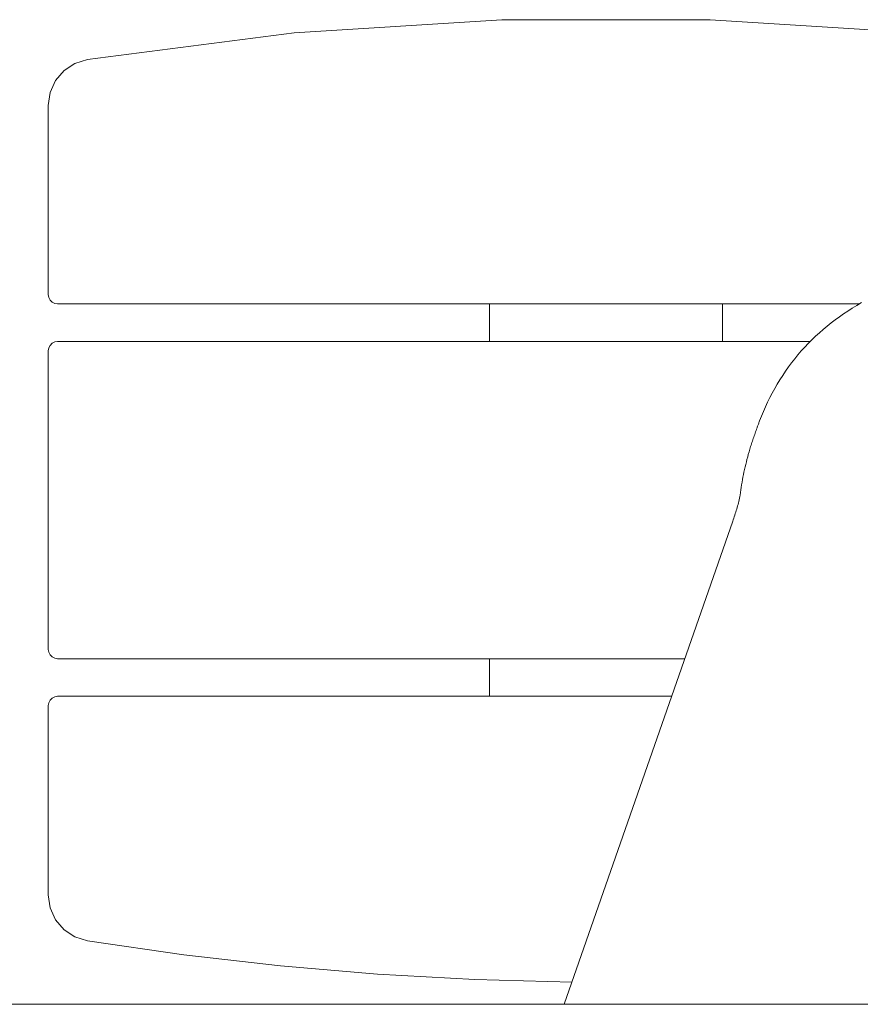
# Model space of a CAD drawing. Units: inches. Extents: x 0 to 153, y 0 to 440.
# Drawn here: x 127 to 128, y 175 to 177 of the extents above; entities that cross this region are included whole.
import ezdxf

# ---------------------------------------------------------------- set-up
doc = ezdxf.new("R2010")
doc.units = ezdxf.units.IN
doc.header["$MEASUREMENT"] = 0
doc.layers.add('CET color Grey6', color=7, linetype='Continuous', true_color=0x101010)
doc.layers.add('CET Default', color=7, linetype='Continuous')

# ---------------------------------------------------------------- blocks, each defined once
blk = doc.blocks.new('*C62')
at = {"layer": 'CET color Grey6', "linetype": 'Continuous', "lineweight": 0}
for points in [[(11.65, -5.0489), (11.65, 6.2143)], [(11.65, -5.0489), (11.65, 6.2143)], [(11.65, -5.0489), (11.65, 6.2143)], [(11.65, -5.0489), (11.65, 6.2143)], [(11.8848, -2.1504), (11.857, -2.1543), (11.8313, -2.1659), (11.8099, -2.1841), (11.7944, -2.2076), (11.7861, -2.2345)], [(11.8848, -2.1504), (11.857, -2.1543), (11.8313, -2.1659), (11.8099, -2.1841), (11.7944, -2.2076), (11.7861, -2.2345)], [(11.8848, -2.1504), (11.857, -2.1543), (11.8313, -2.1659), (11.8099, -2.1841), (11.7944, -2.2076), (11.7861, -2.2345)], [(11.8848, -2.1504), (11.857, -2.1543), (11.8313, -2.1659), (11.8099, -2.1841), (11.7944, -2.2076), (11.7861, -2.2345)], [(12.2902, -2.1504), (11.8848, -2.1504)], [(12.2902, -2.1504), (11.8848, -2.1504)], [(12.2902, -2.1504), (11.8848, -2.1504)], [(12.2902, -2.1504), (11.8848, -2.1504)], [(12.3102, -2.1704), (12.3092, -2.1642), (12.3064, -2.1586), (12.3019, -2.1542), (12.2964, -2.1513), (12.2902, -2.1504)], [(12.3102, -2.1704), (12.3092, -2.1642), (12.3064, -2.1586), (12.3019, -2.1542), (12.2964, -2.1513), (12.2902, -2.1504)], [(12.3102, -2.1704), (12.3092, -2.1642), (12.3064, -2.1586), (12.3019, -2.1542), (12.2964, -2.1513), (12.2902, -2.1504)], [(12.3102, -2.1704), (12.3092, -2.1642), (12.3064, -2.1586), (12.3019, -2.1542), (12.2964, -2.1513), (12.2902, -2.1504)], [(12.4107, -2.1504), (12.4045, -2.1513), (12.3989, -2.1542), (12.3945, -2.1586), (12.3917, -2.1642), (12.3907, -2.1704)], [(12.4107, -2.1504), (12.4045, -2.1513), (12.3989, -2.1542), (12.3945, -2.1586), (12.3917, -2.1642), (12.3907, -2.1704)], [(12.4107, -2.1504), (12.4045, -2.1513), (12.3989, -2.1542), (12.3945, -2.1586), (12.3917, -2.1642), (12.3907, -2.1704)], [(12.4107, -2.1504), (12.4045, -2.1513), (12.3989, -2.1542), (12.3945, -2.1586), (12.3917, -2.1642), (12.3907, -2.1704)], [(13.0507, -2.1504), (12.4107, -2.1504)], [(13.0507, -2.1504), (12.4107, -2.1504)], [(13.0507, -2.1504), (12.4107, -2.1504)], [(13.0507, -2.1504), (12.4107, -2.1504)], [(13.0707, -2.1704), (13.0697, -2.1642), (13.0669, -2.1586), (13.0624, -2.1542), (13.0569, -2.1513), (13.0507, -2.1504)], [(13.0707, -2.1704), (13.0697, -2.1642), (13.0669, -2.1586), (13.0624, -2.1542), (13.0569, -2.1513), (13.0507, -2.1504)], [(13.0707, -2.1704), (13.0697, -2.1642), (13.0669, -2.1586), (13.0624, -2.1542), (13.0569, -2.1513), (13.0507, -2.1504)], [(13.0707, -2.1704), (13.0697, -2.1642), (13.0669, -2.1586), (13.0624, -2.1542), (13.0569, -2.1513), (13.0507, -2.1504)], [(13.1712, -2.1504), (13.165, -2.1513), (13.1594, -2.1542), (13.155, -2.1586), (13.1522, -2.1642), (13.1512, -2.1704)], [(13.1712, -2.1504), (13.165, -2.1513), (13.1594, -2.1542), (13.155, -2.1586), (13.1522, -2.1642), (13.1512, -2.1704)], [(13.1712, -2.1504), (13.165, -2.1513), (13.1594, -2.1542), (13.155, -2.1586), (13.1522, -2.1642), (13.1512, -2.1704)], [(13.1712, -2.1504), (13.165, -2.1513), (13.1594, -2.1542), (13.155, -2.1586), (13.1522, -2.1642), (13.1512, -2.1704)], [(13.5765, -2.1504), (13.1712, -2.1504)], [(13.5765, -2.1504), (13.1712, -2.1504)], [(13.5765, -2.1504), (13.1712, -2.1504)], [(13.5765, -2.1504), (13.1712, -2.1504)], [(13.6752, -2.2345), (13.6669, -2.2076), (13.6514, -2.1841), (13.63, -2.1659), (13.6044, -2.1543), (13.5765, -2.1504)], [(13.6752, -2.2345), (13.6669, -2.2076), (13.6514, -2.1841), (13.63, -2.1659), (13.6044, -2.1543), (13.5765, -2.1504)], [(13.6752, -2.2345), (13.6669, -2.2076), (13.6514, -2.1841), (13.63, -2.1659), (13.6044, -2.1543), (13.5765, -2.1504)], [(13.6752, -2.2345), (13.6669, -2.2076), (13.6514, -2.1841), (13.63, -2.1659), (13.6044, -2.1543), (13.5765, -2.1504)], [(12.3102, -3.4872), (12.3102, -2.1704)], [(12.3102, -3.4872), (12.3102, -2.1704)], [(12.3102, -3.4872), (12.3102, -2.1704)], [(12.3102, -3.4872), (12.3102, -2.1704)], [(12.3907, -2.1704), (12.3907, -3.5152)], [(12.3907, -2.1704), (12.3907, -3.5152)], [(12.3907, -2.1704), (12.3907, -3.5152)], [(12.3907, -2.1704), (12.3907, -3.5152)], [(13.0707, -3.7843), (13.0707, -2.1704)], [(13.0707, -3.7843), (13.0707, -2.1704)], [(13.0707, -3.7843), (13.0707, -2.1704)], [(13.0707, -3.7843), (13.0707, -2.1704)], [(13.1512, -2.1704), (13.1512, -3.8893)], [(13.1512, -2.1704), (13.1512, -3.8893)], [(13.1512, -2.1704), (13.1512, -3.8893)], [(13.1512, -2.1704), (13.1512, -3.8893)], [(11.7861, -2.2345), (11.756, -2.4411), (11.7321, -2.6485), (11.7144, -2.8565), (11.7029, -3.065), (11.6976, -3.2737)], [(11.7861, -2.2345), (11.756, -2.4411), (11.7321, -2.6485), (11.7144, -2.8565), (11.7029, -3.065), (11.6976, -3.2737)], [(11.7861, -2.2345), (11.756, -2.4411), (11.7321, -2.6485), (11.7144, -2.8565), (11.7029, -3.065), (11.6976, -3.2737)], [(11.7861, -2.2345), (11.756, -2.4411), (11.7321, -2.6485), (11.7144, -2.8565), (11.7029, -3.065), (11.6976, -3.2737)], [(13.6752, -4.4584), (13.7321, -4.0155), (13.7606, -3.5698), (13.7606, -3.1231), (13.7321, -2.6774), (13.6752, -2.2345)], [(13.6752, -4.4584), (13.7321, -4.0155), (13.7606, -3.5698), (13.7606, -3.1231), (13.7321, -2.6774), (13.6752, -2.2345)], [(13.6752, -4.4584), (13.7321, -4.0155), (13.7606, -3.5698), (13.7606, -3.1231), (13.7321, -2.6774), (13.6752, -2.2345)], [(13.6752, -4.4584), (13.7321, -4.0155), (13.7606, -3.5698), (13.7606, -3.1231), (13.7321, -2.6774), (13.6752, -2.2345)], [(12.3102, -3.0964), (12.3907, -3.0964)], [(12.3102, -3.0964), (12.3907, -3.0964)], [(12.3102, -3.0964), (12.3907, -3.0964)], [(12.3102, -3.0964), (12.3907, -3.0964)], [(13.0707, -3.0964), (13.1512, -3.0964)], [(13.0707, -3.0964), (13.1512, -3.0964)], [(13.0707, -3.0964), (13.1512, -3.0964)], [(13.0707, -3.0964), (13.1512, -3.0964)], [(12.6855, -3.6181), (11.65, -3.2569)], [(12.6855, -3.6181), (11.65, -3.2569)], [(12.6855, -3.6181), (11.65, -3.2569)], [(12.6855, -3.6181), (11.65, -3.2569)], [(13.0707, -3.5964), (13.1512, -3.5964)], [(13.0707, -3.5964), (13.1512, -3.5964)], [(13.0707, -3.5964), (13.1512, -3.5964)], [(13.0707, -3.5964), (13.1512, -3.5964)], [(12.6887, -3.6193), (12.6855, -3.6181)], [(12.6887, -3.6193), (12.6855, -3.6181)], [(12.6887, -3.6193), (12.6855, -3.6181)], [(12.6887, -3.6193), (12.6855, -3.6181)], [(12.692, -3.6204), (12.6887, -3.6193)], [(12.692, -3.6204), (12.6887, -3.6193)], [(12.692, -3.6204), (12.6887, -3.6193)], [(12.692, -3.6204), (12.6887, -3.6193)], [(12.6952, -3.6214), (12.692, -3.6204)], [(12.6952, -3.6214), (12.692, -3.6204)], [(12.6952, -3.6214), (12.692, -3.6204)], [(12.6952, -3.6214), (12.692, -3.6204)], [(12.6985, -3.6225), (12.6952, -3.6214)], [(12.6985, -3.6225), (12.6952, -3.6214)], [(12.6985, -3.6225), (12.6952, -3.6214)], [(12.6985, -3.6225), (12.6952, -3.6214)], [(12.7018, -3.6236), (12.6985, -3.6225)], [(12.7018, -3.6236), (12.6985, -3.6225)], [(12.7018, -3.6236), (12.6985, -3.6225)], [(12.7018, -3.6236), (12.6985, -3.6225)], [(12.705, -3.6246), (12.7018, -3.6236)], [(12.705, -3.6246), (12.7018, -3.6236)], [(12.705, -3.6246), (12.7018, -3.6236)], [(12.705, -3.6246), (12.7018, -3.6236)], [(12.7083, -3.6256), (12.705, -3.6246)], [(12.7083, -3.6256), (12.705, -3.6246)], [(12.7083, -3.6256), (12.705, -3.6246)], [(12.7083, -3.6256), (12.705, -3.6246)], [(12.7116, -3.6266), (12.7083, -3.6256)], [(12.7116, -3.6266), (12.7083, -3.6256)], [(12.7116, -3.6266), (12.7083, -3.6256)], [(12.7116, -3.6266), (12.7083, -3.6256)], [(12.7149, -3.6276), (12.7116, -3.6266)], [(12.7149, -3.6276), (12.7116, -3.6266)], [(12.7149, -3.6276), (12.7116, -3.6266)], [(12.7149, -3.6276), (12.7116, -3.6266)], [(12.7182, -3.6286), (12.7149, -3.6276)], [(12.7182, -3.6286), (12.7149, -3.6276)], [(12.7182, -3.6286), (12.7149, -3.6276)], [(12.7182, -3.6286), (12.7149, -3.6276)], [(12.7215, -3.6296), (12.7182, -3.6286)], [(12.7215, -3.6296), (12.7182, -3.6286)], [(12.7215, -3.6296), (12.7182, -3.6286)], [(12.7215, -3.6296), (12.7182, -3.6286)], [(12.7248, -3.6305), (12.7215, -3.6296)], [(12.7248, -3.6305), (12.7215, -3.6296)], [(12.7248, -3.6305), (12.7215, -3.6296)], [(12.7248, -3.6305), (12.7215, -3.6296)], [(12.7281, -3.6314), (12.7248, -3.6305)], [(12.7281, -3.6314), (12.7248, -3.6305)], [(12.7281, -3.6314), (12.7248, -3.6305)], [(12.7281, -3.6314), (12.7248, -3.6305)], [(12.7314, -3.6323), (12.7281, -3.6314)], [(12.7314, -3.6323), (12.7281, -3.6314)], [(12.7314, -3.6323), (12.7281, -3.6314)], [(12.7314, -3.6323), (12.7281, -3.6314)], [(12.7348, -3.633), (12.7314, -3.6323)], [(12.7348, -3.633), (12.7314, -3.6323)], [(12.7348, -3.633), (12.7314, -3.6323)], [(12.7348, -3.633), (12.7314, -3.6323)], [(12.7382, -3.6336), (12.7348, -3.633)], [(12.7382, -3.6336), (12.7348, -3.633)], [(12.7382, -3.6336), (12.7348, -3.633)], [(12.7382, -3.6336), (12.7348, -3.633)], [(12.7416, -3.6341), (12.7382, -3.6336)], [(12.7416, -3.6341), (12.7382, -3.6336)], [(12.7416, -3.6341), (12.7382, -3.6336)], [(12.7416, -3.6341), (12.7382, -3.6336)], [(12.7471, -3.6348), (12.7416, -3.6341)], [(12.7471, -3.6348), (12.7416, -3.6341)], [(12.7471, -3.6348), (12.7416, -3.6341)], [(12.7471, -3.6348), (12.7416, -3.6341)], [(12.7526, -3.6355), (12.7471, -3.6348)], [(12.7526, -3.6355), (12.7471, -3.6348)], [(12.7526, -3.6355), (12.7471, -3.6348)], [(12.7526, -3.6355), (12.7471, -3.6348)], [(12.7581, -3.6363), (12.7526, -3.6355)], [(12.7581, -3.6363), (12.7526, -3.6355)], [(12.7581, -3.6363), (12.7526, -3.6355)], [(12.7581, -3.6363), (12.7526, -3.6355)], [(12.7636, -3.6372), (12.7581, -3.6363)], [(12.7636, -3.6372), (12.7581, -3.6363)], [(12.7636, -3.6372), (12.7581, -3.6363)], [(12.7636, -3.6372), (12.7581, -3.6363)], [(12.7691, -3.6381), (12.7636, -3.6372)], [(12.7691, -3.6381), (12.7636, -3.6372)], [(12.7691, -3.6381), (12.7636, -3.6372)], [(12.7691, -3.6381), (12.7636, -3.6372)], [(12.7746, -3.6391), (12.7691, -3.6381)], [(12.7746, -3.6391), (12.7691, -3.6381)], [(12.7746, -3.6391), (12.7691, -3.6381)], [(12.7746, -3.6391), (12.7691, -3.6381)], [(12.78, -3.6401), (12.7746, -3.6391)], [(12.78, -3.6401), (12.7746, -3.6391)], [(12.78, -3.6401), (12.7746, -3.6391)], [(12.78, -3.6401), (12.7746, -3.6391)], [(12.7855, -3.6412), (12.78, -3.6401)], [(12.7855, -3.6412), (12.78, -3.6401)], [(12.7855, -3.6412), (12.78, -3.6401)], [(12.7855, -3.6412), (12.78, -3.6401)], [(12.791, -3.6423), (12.7855, -3.6412)], [(12.791, -3.6423), (12.7855, -3.6412)], [(12.791, -3.6423), (12.7855, -3.6412)], [(12.791, -3.6423), (12.7855, -3.6412)], [(12.7964, -3.6435), (12.791, -3.6423)], [(12.7964, -3.6435), (12.791, -3.6423)], [(12.7964, -3.6435), (12.791, -3.6423)], [(12.7964, -3.6435), (12.791, -3.6423)], [(12.8018, -3.6447), (12.7964, -3.6435)], [(12.8018, -3.6447), (12.7964, -3.6435)], [(12.8018, -3.6447), (12.7964, -3.6435)], [(12.8018, -3.6447), (12.7964, -3.6435)], [(12.8072, -3.646), (12.8018, -3.6447)], [(12.8072, -3.646), (12.8018, -3.6447)], [(12.8072, -3.646), (12.8018, -3.6447)], [(12.8072, -3.646), (12.8018, -3.6447)], [(12.8126, -3.6474), (12.8072, -3.646)], [(12.8126, -3.6474), (12.8072, -3.646)], [(12.8126, -3.6474), (12.8072, -3.646)], [(12.8126, -3.6474), (12.8072, -3.646)], [(12.818, -3.6487), (12.8126, -3.6474)], [(12.818, -3.6487), (12.8126, -3.6474)], [(12.818, -3.6487), (12.8126, -3.6474)], [(12.818, -3.6487), (12.8126, -3.6474)], [(12.8234, -3.6502), (12.818, -3.6487)], [(12.8234, -3.6502), (12.818, -3.6487)], [(12.8234, -3.6502), (12.818, -3.6487)], [(12.8234, -3.6502), (12.818, -3.6487)], [(12.8288, -3.6516), (12.8234, -3.6502)], [(12.8288, -3.6516), (12.8234, -3.6502)], [(12.8288, -3.6516), (12.8234, -3.6502)], [(12.8288, -3.6516), (12.8234, -3.6502)], [(12.8341, -3.6531), (12.8288, -3.6516)], [(12.8341, -3.6531), (12.8288, -3.6516)], [(12.8341, -3.6531), (12.8288, -3.6516)], [(12.8341, -3.6531), (12.8288, -3.6516)], [(12.837, -3.654), (12.8341, -3.6531)], [(12.837, -3.654), (12.8341, -3.6531)], [(12.837, -3.654), (12.8341, -3.6531)], [(12.837, -3.654), (12.8341, -3.6531)], [(12.8399, -3.6548), (12.837, -3.654)], [(12.8399, -3.6548), (12.837, -3.654)], [(12.8399, -3.6548), (12.837, -3.654)], [(12.8399, -3.6548), (12.837, -3.654)], [(12.8428, -3.6557), (12.8399, -3.6548)], [(12.8428, -3.6557), (12.8399, -3.6548)], [(12.8428, -3.6557), (12.8399, -3.6548)], [(12.8428, -3.6557), (12.8399, -3.6548)], [(12.8456, -3.6566), (12.8428, -3.6557)], [(12.8456, -3.6566), (12.8428, -3.6557)], [(12.8456, -3.6566), (12.8428, -3.6557)], [(12.8456, -3.6566), (12.8428, -3.6557)], [(12.8485, -3.6575), (12.8456, -3.6566)], [(12.8485, -3.6575), (12.8456, -3.6566)], [(12.8485, -3.6575), (12.8456, -3.6566)], [(12.8485, -3.6575), (12.8456, -3.6566)], [(12.8513, -3.6584), (12.8485, -3.6575)], [(12.8513, -3.6584), (12.8485, -3.6575)], [(12.8513, -3.6584), (12.8485, -3.6575)], [(12.8513, -3.6584), (12.8485, -3.6575)], [(12.8542, -3.6594), (12.8513, -3.6584)], [(12.8542, -3.6594), (12.8513, -3.6584)], [(12.8542, -3.6594), (12.8513, -3.6584)], [(12.8542, -3.6594), (12.8513, -3.6584)], [(12.857, -3.6603), (12.8542, -3.6594)], [(12.857, -3.6603), (12.8542, -3.6594)], [(12.857, -3.6603), (12.8542, -3.6594)], [(12.857, -3.6603), (12.8542, -3.6594)], [(12.8599, -3.6613), (12.857, -3.6603)], [(12.8599, -3.6613), (12.857, -3.6603)], [(12.8599, -3.6613), (12.857, -3.6603)], [(12.8599, -3.6613), (12.857, -3.6603)], [(12.8627, -3.6623), (12.8599, -3.6613)], [(12.8627, -3.6623), (12.8599, -3.6613)], [(12.8627, -3.6623), (12.8599, -3.6613)], [(12.8627, -3.6623), (12.8599, -3.6613)], [(12.8655, -3.6633), (12.8627, -3.6623)], [(12.8655, -3.6633), (12.8627, -3.6623)], [(12.8655, -3.6633), (12.8627, -3.6623)], [(12.8655, -3.6633), (12.8627, -3.6623)], [(12.8684, -3.6642), (12.8655, -3.6633)], [(12.8684, -3.6642), (12.8655, -3.6633)], [(12.8684, -3.6642), (12.8655, -3.6633)], [(12.8684, -3.6642), (12.8655, -3.6633)], [(12.8712, -3.6652), (12.8684, -3.6642)], [(12.8712, -3.6652), (12.8684, -3.6642)], [(12.8712, -3.6652), (12.8684, -3.6642)], [(12.8712, -3.6652), (12.8684, -3.6642)], [(12.874, -3.6662), (12.8712, -3.6652)], [(12.874, -3.6662), (12.8712, -3.6652)], [(12.874, -3.6662), (12.8712, -3.6652)], [(12.874, -3.6662), (12.8712, -3.6652)], [(12.8768, -3.6672), (12.874, -3.6662)], [(12.8768, -3.6672), (12.874, -3.6662)], [(12.8768, -3.6672), (12.874, -3.6662)], [(12.8768, -3.6672), (12.874, -3.6662)], [(12.8797, -3.6682), (12.8768, -3.6672)], [(12.8797, -3.6682), (12.8768, -3.6672)], [(12.8797, -3.6682), (12.8768, -3.6672)], [(12.8797, -3.6682), (12.8768, -3.6672)], [(12.8825, -3.6692), (12.8797, -3.6682)], [(12.8825, -3.6692), (12.8797, -3.6682)], [(12.8825, -3.6692), (12.8797, -3.6682)], [(12.8825, -3.6692), (12.8797, -3.6682)], [(12.8841, -3.6698), (12.8825, -3.6692)], [(12.8841, -3.6698), (12.8825, -3.6692)], [(12.8841, -3.6698), (12.8825, -3.6692)], [(12.8841, -3.6698), (12.8825, -3.6692)], [(12.8858, -3.6703), (12.8841, -3.6698)], [(12.8858, -3.6703), (12.8841, -3.6698)], [(12.8858, -3.6703), (12.8841, -3.6698)], [(12.8858, -3.6703), (12.8841, -3.6698)], [(12.8874, -3.6709), (12.8858, -3.6703)], [(12.8874, -3.6709), (12.8858, -3.6703)], [(12.8874, -3.6709), (12.8858, -3.6703)], [(12.8874, -3.6709), (12.8858, -3.6703)], [(12.889, -3.6714), (12.8874, -3.6709)], [(12.889, -3.6714), (12.8874, -3.6709)], [(12.889, -3.6714), (12.8874, -3.6709)], [(12.889, -3.6714), (12.8874, -3.6709)], [(12.8907, -3.672), (12.889, -3.6714)], [(12.8907, -3.672), (12.889, -3.6714)], [(12.8907, -3.672), (12.889, -3.6714)], [(12.8907, -3.672), (12.889, -3.6714)], [(12.8923, -3.6726), (12.8907, -3.672)], [(12.8923, -3.6726), (12.8907, -3.672)], [(12.8923, -3.6726), (12.8907, -3.672)], [(12.8923, -3.6726), (12.8907, -3.672)], [(12.8939, -3.6732), (12.8923, -3.6726)], [(12.8939, -3.6732), (12.8923, -3.6726)], [(12.8939, -3.6732), (12.8923, -3.6726)], [(12.8939, -3.6732), (12.8923, -3.6726)], [(12.8956, -3.6738), (12.8939, -3.6732)], [(12.8956, -3.6738), (12.8939, -3.6732)], [(12.8956, -3.6738), (12.8939, -3.6732)], [(12.8956, -3.6738), (12.8939, -3.6732)], [(12.8972, -3.6744), (12.8956, -3.6738)], [(12.8972, -3.6744), (12.8956, -3.6738)], [(12.8972, -3.6744), (12.8956, -3.6738)], [(12.8972, -3.6744), (12.8956, -3.6738)], [(12.8988, -3.675), (12.8972, -3.6744)], [(12.8988, -3.675), (12.8972, -3.6744)], [(12.8988, -3.675), (12.8972, -3.6744)], [(12.8988, -3.675), (12.8972, -3.6744)], [(12.9004, -3.6756), (12.8988, -3.675)], [(12.9004, -3.6756), (12.8988, -3.675)], [(12.9004, -3.6756), (12.8988, -3.675)], [(12.9004, -3.6756), (12.8988, -3.675)], [(12.9106, -3.6796), (12.9004, -3.6756)], [(12.9106, -3.6796), (12.9004, -3.6756)], [(12.9106, -3.6796), (12.9004, -3.6756)], [(12.9106, -3.6796), (12.9004, -3.6756)], [(12.9208, -3.6838), (12.9106, -3.6796)], [(12.9208, -3.6838), (12.9106, -3.6796)], [(12.9208, -3.6838), (12.9106, -3.6796)], [(12.9208, -3.6838), (12.9106, -3.6796)], [(12.9308, -3.6882), (12.9208, -3.6838)], [(12.9308, -3.6882), (12.9208, -3.6838)], [(12.9308, -3.6882), (12.9208, -3.6838)], [(12.9308, -3.6882), (12.9208, -3.6838)], [(12.9408, -3.6929), (12.9308, -3.6882)], [(12.9408, -3.6929), (12.9308, -3.6882)], [(12.9408, -3.6929), (12.9308, -3.6882)], [(12.9408, -3.6929), (12.9308, -3.6882)], [(12.9506, -3.6978), (12.9408, -3.6929)], [(12.9506, -3.6978), (12.9408, -3.6929)], [(12.9506, -3.6978), (12.9408, -3.6929)], [(12.9506, -3.6978), (12.9408, -3.6929)], [(12.9603, -3.7029), (12.9506, -3.6978)], [(12.9603, -3.7029), (12.9506, -3.6978)], [(12.9603, -3.7029), (12.9506, -3.6978)], [(12.9603, -3.7029), (12.9506, -3.6978)], [(12.97, -3.7082), (12.9603, -3.7029)], [(12.97, -3.7082), (12.9603, -3.7029)], [(12.97, -3.7082), (12.9603, -3.7029)], [(12.97, -3.7082), (12.9603, -3.7029)], [(12.9795, -3.7138), (12.97, -3.7082)], [(12.9795, -3.7138), (12.97, -3.7082)], [(12.9795, -3.7138), (12.97, -3.7082)], [(12.9795, -3.7138), (12.97, -3.7082)], [(12.9889, -3.7195), (12.9795, -3.7138)], [(12.9889, -3.7195), (12.9795, -3.7138)], [(12.9889, -3.7195), (12.9795, -3.7138)], [(12.9889, -3.7195), (12.9795, -3.7138)], [(12.9981, -3.7254), (12.9889, -3.7195)], [(12.9981, -3.7254), (12.9889, -3.7195)], [(12.9981, -3.7254), (12.9889, -3.7195)], [(12.9981, -3.7254), (12.9889, -3.7195)], [(13.0072, -3.7315), (12.9981, -3.7254)], [(13.0072, -3.7315), (12.9981, -3.7254)], [(13.0072, -3.7315), (12.9981, -3.7254)], [(13.0072, -3.7315), (12.9981, -3.7254)], [(13.0162, -3.7378), (13.0072, -3.7315)], [(13.0162, -3.7378), (13.0072, -3.7315)], [(13.0162, -3.7378), (13.0072, -3.7315)], [(13.0162, -3.7378), (13.0072, -3.7315)], [(13.0251, -3.7444), (13.0162, -3.7378)], [(13.0251, -3.7444), (13.0162, -3.7378)], [(13.0251, -3.7444), (13.0162, -3.7378)], [(13.0251, -3.7444), (13.0162, -3.7378)], [(13.0337, -3.7511), (13.0251, -3.7444)], [(13.0337, -3.7511), (13.0251, -3.7444)], [(13.0337, -3.7511), (13.0251, -3.7444)], [(13.0337, -3.7511), (13.0251, -3.7444)], [(13.0422, -3.7581), (13.0337, -3.7511)], [(13.0422, -3.7581), (13.0337, -3.7511)], [(13.0422, -3.7581), (13.0337, -3.7511)], [(13.0422, -3.7581), (13.0337, -3.7511)], [(13.0506, -3.7652), (13.0422, -3.7581)], [(13.0506, -3.7652), (13.0422, -3.7581)], [(13.0506, -3.7652), (13.0422, -3.7581)], [(13.0506, -3.7652), (13.0422, -3.7581)], [(13.0588, -3.7726), (13.0506, -3.7652)], [(13.0588, -3.7726), (13.0506, -3.7652)], [(13.0588, -3.7726), (13.0506, -3.7652)], [(13.0588, -3.7726), (13.0506, -3.7652)], [(13.0667, -3.7801), (13.0588, -3.7726)], [(13.0667, -3.7801), (13.0588, -3.7726)], [(13.0667, -3.7801), (13.0588, -3.7726)], [(13.0667, -3.7801), (13.0588, -3.7726)], [(13.0745, -3.7879), (13.0667, -3.7801)], [(13.0745, -3.7879), (13.0667, -3.7801)], [(13.0745, -3.7879), (13.0667, -3.7801)], [(13.0745, -3.7879), (13.0667, -3.7801)], [(13.0821, -3.7958), (13.0745, -3.7879)], [(13.0821, -3.7958), (13.0745, -3.7879)], [(13.0821, -3.7958), (13.0745, -3.7879)], [(13.0821, -3.7958), (13.0745, -3.7879)], [(13.0895, -3.8039), (13.0821, -3.7958)], [(13.0895, -3.8039), (13.0821, -3.7958)], [(13.0895, -3.8039), (13.0821, -3.7958)], [(13.0895, -3.8039), (13.0821, -3.7958)], [(13.0967, -3.8122), (13.0895, -3.8039)], [(13.0967, -3.8122), (13.0895, -3.8039)], [(13.0967, -3.8122), (13.0895, -3.8039)], [(13.0967, -3.8122), (13.0895, -3.8039)], [(13.1037, -3.8207), (13.0967, -3.8122)], [(13.1037, -3.8207), (13.0967, -3.8122)], [(13.1037, -3.8207), (13.0967, -3.8122)], [(13.1037, -3.8207), (13.0967, -3.8122)], [(13.1105, -3.8293), (13.1037, -3.8207)], [(13.1105, -3.8293), (13.1037, -3.8207)], [(13.1105, -3.8293), (13.1037, -3.8207)], [(13.1105, -3.8293), (13.1037, -3.8207)], [(13.1172, -3.8381), (13.1105, -3.8293)], [(13.1172, -3.8381), (13.1105, -3.8293)], [(13.1172, -3.8381), (13.1105, -3.8293)], [(13.1172, -3.8381), (13.1105, -3.8293)], [(13.1236, -3.847), (13.1172, -3.8381)], [(13.1236, -3.847), (13.1172, -3.8381)], [(13.1236, -3.847), (13.1172, -3.8381)], [(13.1236, -3.847), (13.1172, -3.8381)], [(13.1299, -3.856), (13.1236, -3.847)], [(13.1299, -3.856), (13.1236, -3.847)], [(13.1299, -3.856), (13.1236, -3.847)], [(13.1299, -3.856), (13.1236, -3.847)], [(13.136, -3.8651), (13.1299, -3.856)], [(13.136, -3.8651), (13.1299, -3.856)], [(13.136, -3.8651), (13.1299, -3.856)], [(13.136, -3.8651), (13.1299, -3.856)], [(13.142, -3.8743), (13.136, -3.8651)], [(13.142, -3.8743), (13.136, -3.8651)], [(13.142, -3.8743), (13.136, -3.8651)], [(13.142, -3.8743), (13.136, -3.8651)], [(13.1482, -3.8842), (13.142, -3.8743)], [(13.1482, -3.8842), (13.142, -3.8743)], [(13.1482, -3.8842), (13.142, -3.8743)], [(13.1482, -3.8842), (13.142, -3.8743)], [(13.1542, -3.8942), (13.1482, -3.8842)], [(13.1542, -3.8942), (13.1482, -3.8842)], [(13.1542, -3.8942), (13.1482, -3.8842)], [(13.1542, -3.8942), (13.1482, -3.8842)]]:
    blk.add_lwpolyline(points, dxfattribs=at)

msp = doc.modelspace()

# ---------------------------------------------------------------- block references
at = {"layer": 'CET Default', "linetype": 'Continuous', "lineweight": 0, "rotation": 90.00000250447816}
msp.add_blockref('*C62', (124.4497, 162.9269), dxfattribs=at)

doc.saveas('drawing.dxf')
